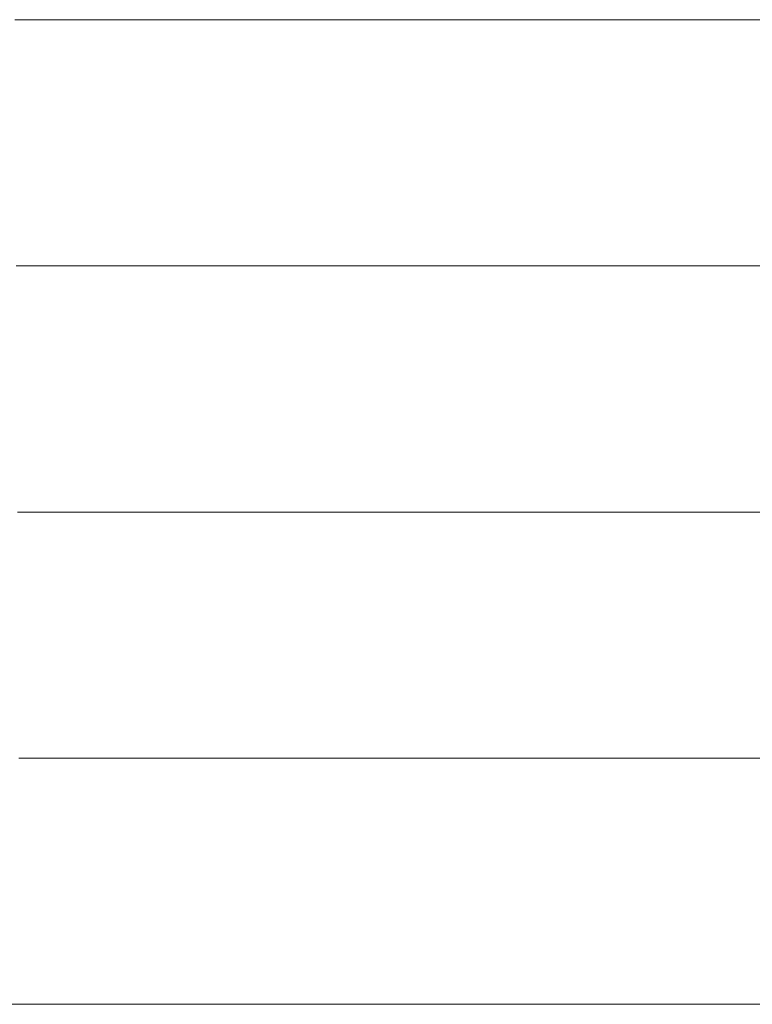
# Model space of a CAD drawing. Units: millimetres. Extents: x 59 to 11996, y 24 to 8424.
# Drawn here: x 8365 to 8386, y 567 to 595 of the extents above; entities that cross this region are included whole.
import ezdxf

# ---------------------------------------------------------------- set-up
doc = ezdxf.new("R2010")
doc.units = ezdxf.units.MM
doc.header["$MEASUREMENT"] = 0
doc.layers.add('(1) Shape lines', color=7, linetype='Continuous', lineweight=35)

# ---------------------------------------------------------------- blocks, each defined once
blk = doc.blocks.new('HATCH_197_d9987209-46f6-4b7b-9ceb-67c4e48524ac')
at = {"layer": '(1) Shape lines', "color": 0, "lineweight": 9}
blk.add_line((8365.228, 567), (8364.905, 567), dxfattribs=at)
blk = doc.blocks.new('HATCH_198_c8935f71-f310-4158-8c65-560032e3e764')
at = {"layer": '(1) Shape lines', "color": 0, "lineweight": 9}
for p, q in [((8365.872, 595), (8365.071, 595)), ((8365.872, 588), (8365.11, 588)), ((8365.872, 581), (8365.15, 581)), ((8365.872, 574), (8365.189, 574)), ((8365.872, 567), (8365.228, 567))]:
    blk.add_line(p, q, dxfattribs=at)
blk = doc.blocks.new('HATCH_203_fdff480c-b34f-4913-9a99-cdab0f89290d')
at = {"layer": '(1) Shape lines', "color": 0, "lineweight": 9}
for p, q in [((8366.079, 595), (8365.872, 595)), ((8366.128, 588), (8365.872, 588)), ((8366.176, 581), (8365.872, 581)), ((8366.224, 574), (8365.872, 574)), ((8366.273, 567), (8365.872, 567))]:
    blk.add_line(p, q, dxfattribs=at)
blk = doc.blocks.new('HATCH_204_c2788769-8f0a-4874-9f3a-011646322630')
at = {"layer": '(1) Shape lines', "color": 0, "lineweight": 9}
for p, q in [((8367.088, 595), (8366.079, 595)), ((8367.088, 588), (8366.128, 588)), ((8367.088, 581), (8366.176, 581)), ((8367.088, 574), (8366.224, 574)), ((8367.088, 567), (8366.273, 567))]:
    blk.add_line(p, q, dxfattribs=at)
blk = doc.blocks.new('HATCH_209_1dc68917-fd58-4f20-8bd8-b818687f08e5')
at = {"layer": '(1) Shape lines', "color": 0, "lineweight": 9}
for p, q in [((8367.157, 595), (8367.088, 595)), ((8367.173, 588), (8367.088, 588)), ((8367.189, 581), (8367.088, 581)), ((8367.204, 574), (8367.088, 574)), ((8367.22, 567), (8367.088, 567))]:
    blk.add_line(p, q, dxfattribs=at)
blk = doc.blocks.new('HATCH_210_07c40446-49a8-4bb6-bc4f-402b0c403c52')
at = {"layer": '(1) Shape lines', "color": 0, "lineweight": 9}
for p, q in [((8367.489, 595), (8367.157, 595)), ((8367.489, 588), (8367.173, 588)), ((8367.489, 581), (8367.189, 581)), ((8367.489, 574), (8367.204, 574)), ((8367.489, 567), (8367.22, 567))]:
    blk.add_line(p, q, dxfattribs=at)
blk = doc.blocks.new('HATCH_215_6c144961-e886-42bb-ba00-b727ef5ee8d4')
at = {"layer": '(1) Shape lines', "color": 0, "lineweight": 9}
for p, q in [((8367.636, 595), (8367.489, 595)), ((8367.67, 588), (8367.489, 588)), ((8367.703, 581), (8367.489, 581)), ((8367.737, 574), (8367.489, 574)), ((8367.77, 567), (8367.489, 567))]:
    blk.add_line(p, q, dxfattribs=at)
blk = doc.blocks.new('HATCH_216_3ae61190-7f2e-4fa1-a557-7018ed71edfd')
at = {"layer": '(1) Shape lines', "color": 0, "lineweight": 9}
for p, q in [((8368.374, 595), (8367.636, 595)), ((8368.374, 588), (8367.67, 588)), ((8368.374, 581), (8367.703, 581)), ((8368.374, 574), (8367.737, 574)), ((8368.374, 567), (8367.77, 567))]:
    blk.add_line(p, q, dxfattribs=at)
blk = doc.blocks.new('HATCH_219_c092b4da-0adf-4e5f-aa31-45dd275d40df')
at = {"layer": '(1) Shape lines', "color": 0, "lineweight": 9}
for p, q in [((8369.072, 595), (8368.374, 595)), ((8369.231, 588), (8368.374, 588)), ((8369.39, 581), (8368.374, 581)), ((8369.548, 574), (8368.374, 574)), ((8369.707, 567), (8368.374, 567))]:
    blk.add_line(p, q, dxfattribs=at)
blk = doc.blocks.new('HATCH_220_d34ba4a1-2b14-4040-bb1f-cd672e5c938a')
at = {"layer": '(1) Shape lines', "color": 0, "lineweight": 9}
for p, q in [((8374.28, 595), (8369.072, 595)), ((8374.28, 588), (8369.231, 588)), ((8374.28, 581), (8369.39, 581)), ((8374.28, 574), (8369.548, 574)), ((8374.28, 567), (8369.707, 567))]:
    blk.add_line(p, q, dxfattribs=at)
blk = doc.blocks.new('HATCH_225_bbe748ca-4f70-42aa-8c58-61f8afcd58bd')
at = {"layer": '(1) Shape lines', "color": 0, "lineweight": 9}
for p, q in [((8374.585, 595), (8374.28, 595)), ((8374.651, 588), (8374.28, 588)), ((8374.717, 581), (8374.28, 581)), ((8374.783, 574), (8374.28, 574)), ((8374.849, 567), (8374.28, 567))]:
    blk.add_line(p, q, dxfattribs=at)
blk = doc.blocks.new('HATCH_226_61c36311-f682-425f-9a73-6cceb269b028')
at = {"layer": '(1) Shape lines', "color": 0, "lineweight": 9}
for p, q in [((8376.742, 595), (8374.585, 595)), ((8376.742, 588), (8374.651, 588)), ((8376.742, 581), (8374.717, 581)), ((8376.742, 574), (8374.783, 574)), ((8376.742, 567), (8374.849, 567))]:
    blk.add_line(p, q, dxfattribs=at)
blk = doc.blocks.new('HATCH_231_fdbb7c86-638f-46e4-9754-096503daf229')
at = {"layer": '(1) Shape lines', "color": 0, "lineweight": 9}
for p, q in [((8376.956, 595), (8376.742, 595)), ((8377.001, 588), (8376.742, 588)), ((8377.047, 581), (8376.742, 581)), ((8377.092, 574), (8376.742, 574)), ((8377.137, 567), (8376.742, 567))]:
    blk.add_line(p, q, dxfattribs=at)
blk = doc.blocks.new('HATCH_232_a48430f0-9038-4223-8dbb-9af478ab6a18')
at = {"layer": '(1) Shape lines', "color": 0, "lineweight": 9}
for p, q in [((8378.438, 595), (8376.956, 595)), ((8378.438, 588), (8377.001, 588)), ((8378.438, 581), (8377.047, 581)), ((8378.438, 574), (8377.092, 574)), ((8378.438, 567), (8377.137, 567))]:
    blk.add_line(p, q, dxfattribs=at)
blk = doc.blocks.new('HATCH_237_4e510dac-549f-4cfa-a722-2ca9b3fab5b5')
at = {"layer": '(1) Shape lines', "color": 0, "lineweight": 9}
for p, q in [((8378.448, 595), (8378.438, 595)), ((8378.45, 588), (8378.438, 588)), ((8378.452, 581), (8378.438, 581)), ((8378.455, 574), (8378.438, 574)), ((8378.457, 567), (8378.438, 567))]:
    blk.add_line(p, q, dxfattribs=at)
blk = doc.blocks.new('HATCH_238_a9dc7939-e664-4293-bb90-39f751b10fc2')
at = {"layer": '(1) Shape lines', "color": 0, "lineweight": 9}
for p, q in [((8378.52, 595), (8378.448, 595)), ((8378.52, 588), (8378.45, 588)), ((8378.52, 581), (8378.452, 581)), ((8378.52, 574), (8378.455, 574)), ((8378.52, 567), (8378.457, 567))]:
    blk.add_line(p, q, dxfattribs=at)
blk = doc.blocks.new('HATCH_243_36997582-3c5b-4d62-a4e6-23061c779f7e')
at = {"layer": '(1) Shape lines', "color": 0, "lineweight": 9}
for p, q in [((8378.556, 595), (8378.52, 595)), ((8378.564, 588), (8378.52, 588)), ((8378.572, 581), (8378.52, 581)), ((8378.579, 574), (8378.52, 574)), ((8378.587, 567), (8378.52, 567))]:
    blk.add_line(p, q, dxfattribs=at)
blk = doc.blocks.new('HATCH_244_a84f46f5-9355-45d6-a24a-234ca848263e')
at = {"layer": '(1) Shape lines', "color": 0, "lineweight": 9}
for p, q in [((8378.808, 595), (8378.556, 595)), ((8378.808, 588), (8378.564, 588)), ((8378.808, 581), (8378.572, 581)), ((8378.808, 574), (8378.579, 574)), ((8378.808, 567), (8378.587, 567))]:
    blk.add_line(p, q, dxfattribs=at)
blk = doc.blocks.new('HATCH_249_dfb40186-461e-4acd-9311-3ba87868d23b')
at = {"layer": '(1) Shape lines', "color": 0, "lineweight": 9}
for p, q in [((8378.886, 595), (8378.808, 595)), ((8378.902, 588), (8378.808, 588)), ((8378.918, 581), (8378.808, 581)), ((8378.934, 574), (8378.808, 574)), ((8378.951, 567), (8378.808, 567))]:
    blk.add_line(p, q, dxfattribs=at)
blk = doc.blocks.new('HATCH_250_56dbfe09-2b8e-4808-ae5e-0065d3b9f7ba')
at = {"layer": '(1) Shape lines', "color": 0, "lineweight": 9}
for p, q in [((8379.417, 595), (8378.886, 595)), ((8379.417, 588), (8378.902, 588)), ((8379.417, 581), (8378.918, 581)), ((8379.417, 574), (8378.934, 574)), ((8379.417, 567), (8378.951, 567))]:
    blk.add_line(p, q, dxfattribs=at)
blk = doc.blocks.new('HATCH_255_293785b7-cd90-48f3-a7a5-2db3945538b7')
at = {"layer": '(1) Shape lines', "color": 0, "lineweight": 9}
for p, q in [((8379.427, 595), (8379.417, 595)), ((8379.43, 588), (8379.417, 588)), ((8379.432, 581), (8379.417, 581)), ((8379.434, 574), (8379.417, 574)), ((8379.436, 567), (8379.417, 567))]:
    blk.add_line(p, q, dxfattribs=at)
blk = doc.blocks.new('HATCH_256_579c9c8d-4d17-467c-beba-feb340297cae')
at = {"layer": '(1) Shape lines', "color": 0, "lineweight": 9}
for p, q in [((8379.499, 595), (8379.427, 595)), ((8379.499, 588), (8379.43, 588)), ((8379.499, 581), (8379.432, 581)), ((8379.499, 574), (8379.434, 574)), ((8379.499, 567), (8379.436, 567))]:
    blk.add_line(p, q, dxfattribs=at)
blk = doc.blocks.new('HATCH_261_29c28b92-682f-45a4-8594-c37aac45e12f')
at = {"layer": '(1) Shape lines', "color": 0, "lineweight": 9}
for p, q in [((8379.501, 595), (8379.499, 595)), ((8379.501, 588), (8379.499, 588)), ((8379.501, 581), (8379.499, 581)), ((8379.502, 574), (8379.499, 574)), ((8379.502, 567), (8379.499, 567))]:
    blk.add_line(p, q, dxfattribs=at)
blk = doc.blocks.new('HATCH_262_18966174-488a-47e1-8058-8fb5179c62f1')
at = {"layer": '(1) Shape lines', "color": 0, "lineweight": 9}
for p, q in [((8379.513, 595), (8379.501, 595)), ((8379.513, 588), (8379.501, 588)), ((8379.513, 581), (8379.501, 581)), ((8379.513, 574), (8379.502, 574)), ((8379.513, 567), (8379.502, 567))]:
    blk.add_line(p, q, dxfattribs=at)
blk = doc.blocks.new('HATCH_267_74287f5d-5d56-4c7f-9d0a-1c11887e684e')
at = {"layer": '(1) Shape lines', "color": 0, "lineweight": 9}
for p, q in [((8379.615, 595), (8379.513, 595)), ((8379.637, 588), (8379.513, 588)), ((8379.658, 581), (8379.513, 581)), ((8379.679, 574), (8379.513, 574)), ((8379.7, 567), (8379.513, 567))]:
    blk.add_line(p, q, dxfattribs=at)
blk = doc.blocks.new('HATCH_268_2663878c-4a0e-4b1f-b25d-6aa7d22f6e42')
at = {"layer": '(1) Shape lines', "color": 0, "lineweight": 9}
for p, q in [((8380.31, 595), (8379.615, 595)), ((8380.31, 588), (8379.637, 588)), ((8380.31, 581), (8379.658, 581)), ((8380.31, 574), (8379.679, 574)), ((8380.31, 567), (8379.7, 567))]:
    blk.add_line(p, q, dxfattribs=at)
blk = doc.blocks.new('HATCH_273_69150a50-d566-42f2-aeea-8ab28c97b0ad')
at = {"layer": '(1) Shape lines', "color": 0, "lineweight": 9}
for p, q in [((8380.323, 595), (8380.31, 595)), ((8380.326, 588), (8380.31, 588)), ((8380.329, 581), (8380.31, 581)), ((8380.332, 574), (8380.31, 574)), ((8380.335, 567), (8380.31, 567))]:
    blk.add_line(p, q, dxfattribs=at)
blk = doc.blocks.new('HATCH_274_30721e44-e632-4610-9f2a-e1177887abf2')
at = {"layer": '(1) Shape lines', "color": 0, "lineweight": 9}
for p, q in [((8380.415, 595), (8380.323, 595)), ((8380.415, 588), (8380.326, 588)), ((8380.415, 581), (8380.329, 581)), ((8380.415, 574), (8380.332, 574)), ((8380.415, 567), (8380.335, 567))]:
    blk.add_line(p, q, dxfattribs=at)
blk = doc.blocks.new('HATCH_279_8e201844-be52-4624-a169-551d466df553')
at = {"layer": '(1) Shape lines', "color": 0, "lineweight": 9}
for p, q in [((8380.488, 595), (8380.415, 595)), ((8380.503, 588), (8380.415, 588)), ((8380.518, 581), (8380.415, 581)), ((8380.534, 574), (8380.415, 574)), ((8380.549, 567), (8380.415, 567))]:
    blk.add_line(p, q, dxfattribs=at)
blk = doc.blocks.new('HATCH_280_2a5aff38-a0fc-447f-a707-3b047d0a9b40')
at = {"layer": '(1) Shape lines', "color": 0, "lineweight": 9}
for p, q in [((8380.983, 595), (8380.488, 595)), ((8380.983, 588), (8380.503, 588)), ((8380.983, 581), (8380.518, 581)), ((8380.983, 574), (8380.534, 574)), ((8380.983, 567), (8380.549, 567))]:
    blk.add_line(p, q, dxfattribs=at)
blk = doc.blocks.new('HATCH_285_d55af0b8-1ab2-4112-967a-499b9860bd7b')
at = {"layer": '(1) Shape lines', "color": 0, "lineweight": 9}
for p, q in [((8381.001, 595), (8380.983, 595)), ((8381.005, 588), (8380.983, 588)), ((8381.008, 581), (8380.983, 581)), ((8381.012, 574), (8380.983, 574)), ((8381.016, 567), (8380.983, 567))]:
    blk.add_line(p, q, dxfattribs=at)
blk = doc.blocks.new('HATCH_286_7420aca6-6d45-41fe-bf12-ac29c3235c4f')
at = {"layer": '(1) Shape lines', "color": 0, "lineweight": 9}
for p, q in [((8381.12, 595), (8381.001, 595)), ((8381.12, 588), (8381.005, 588)), ((8381.12, 581), (8381.008, 581)), ((8381.12, 574), (8381.012, 574)), ((8381.12, 567), (8381.016, 567))]:
    blk.add_line(p, q, dxfattribs=at)
blk = doc.blocks.new('HATCH_291_4e5d148f-9d6c-4549-abaa-032f9dae2f91')
at = {"layer": '(1) Shape lines', "color": 0, "lineweight": 9}
for p, q in [((8381.134, 595), (8381.12, 595)), ((8381.137, 588), (8381.12, 588)), ((8381.14, 581), (8381.12, 581)), ((8381.142, 574), (8381.12, 574)), ((8381.145, 567), (8381.12, 567))]:
    blk.add_line(p, q, dxfattribs=at)
blk = doc.blocks.new('HATCH_292_4c81bbec-db2c-49fe-9aa8-86997696bb93')
at = {"layer": '(1) Shape lines', "color": 0, "lineweight": 9}
for p, q in [((8381.228, 595), (8381.134, 595)), ((8381.228, 588), (8381.137, 588)), ((8381.228, 581), (8381.14, 581)), ((8381.228, 574), (8381.142, 574)), ((8381.228, 567), (8381.145, 567))]:
    blk.add_line(p, q, dxfattribs=at)
blk = doc.blocks.new('HATCH_297_203ea5a8-c397-4958-8e51-ac6572ae50a1')
at = {"layer": '(1) Shape lines', "color": 0, "lineweight": 9}
for p, q in [((8381.309, 595), (8381.228, 595)), ((8381.325, 588), (8381.228, 588)), ((8381.342, 581), (8381.228, 581)), ((8381.358, 574), (8381.228, 574)), ((8381.375, 567), (8381.228, 567))]:
    blk.add_line(p, q, dxfattribs=at)
blk = doc.blocks.new('HATCH_298_1e370fab-0408-4d28-b8b1-bc4a1e5f4992')
at = {"layer": '(1) Shape lines', "color": 0, "lineweight": 9}
for p, q in [((8381.85, 595), (8381.309, 595)), ((8381.85, 588), (8381.325, 588)), ((8381.85, 581), (8381.342, 581)), ((8381.85, 574), (8381.358, 574)), ((8381.85, 567), (8381.375, 567))]:
    blk.add_line(p, q, dxfattribs=at)
blk = doc.blocks.new('HATCH_303_0f03430a-f9f4-4d69-8852-d5e060a8d96e')
at = {"layer": '(1) Shape lines', "color": 0, "lineweight": 9}
for p, q in [((8381.864, 595), (8381.85, 595)), ((8381.866, 588), (8381.85, 588)), ((8381.869, 581), (8381.85, 581)), ((8381.872, 574), (8381.85, 574)), ((8381.875, 567), (8381.85, 567))]:
    blk.add_line(p, q, dxfattribs=at)
blk = doc.blocks.new('HATCH_304_c286d9eb-9da0-456a-9a1c-cba126699876')
at = {"layer": '(1) Shape lines', "color": 0, "lineweight": 9}
for p, q in [((8381.957, 595), (8381.864, 595)), ((8381.957, 588), (8381.866, 588)), ((8381.957, 581), (8381.869, 581)), ((8381.957, 574), (8381.872, 574)), ((8381.957, 567), (8381.875, 567))]:
    blk.add_line(p, q, dxfattribs=at)
blk = doc.blocks.new('HATCH_309_ee557ba6-f78a-4ae5-b533-8312f2219dc7')
at = {"layer": '(1) Shape lines', "color": 0, "lineweight": 9}
for p, q in [((8381.99, 595), (8381.957, 595)), ((8381.997, 588), (8381.957, 588)), ((8382.004, 581), (8381.957, 581)), ((8382.011, 574), (8381.957, 574)), ((8382.018, 567), (8381.957, 567))]:
    blk.add_line(p, q, dxfattribs=at)
blk = doc.blocks.new('HATCH_310_2ac01167-a755-43c7-b24e-d80f6cba7125')
at = {"layer": '(1) Shape lines', "color": 0, "lineweight": 9}
for p, q in [((8382.212, 595), (8381.99, 595)), ((8382.212, 588), (8381.997, 588)), ((8382.212, 581), (8382.004, 581)), ((8382.212, 574), (8382.011, 574)), ((8382.212, 567), (8382.018, 567))]:
    blk.add_line(p, q, dxfattribs=at)
blk = doc.blocks.new('HATCH_315_086a29e0-bdc7-4cc5-8bd1-1fc1be08cc99')
at = {"layer": '(1) Shape lines', "color": 0, "lineweight": 9}
for p, q in [((8382.25, 595), (8382.212, 595)), ((8382.258, 588), (8382.212, 588)), ((8382.265, 581), (8382.212, 581)), ((8382.273, 574), (8382.212, 574)), ((8382.281, 567), (8382.212, 567))]:
    blk.add_line(p, q, dxfattribs=at)
blk = doc.blocks.new('HATCH_316_8f1484bc-5f50-414c-9c70-a2d26e840fc4')
at = {"layer": '(1) Shape lines', "color": 0, "lineweight": 9}
for p, q in [((8382.502, 595), (8382.25, 595)), ((8382.502, 588), (8382.258, 588)), ((8382.502, 581), (8382.265, 581)), ((8382.502, 574), (8382.273, 574)), ((8382.502, 567), (8382.281, 567))]:
    blk.add_line(p, q, dxfattribs=at)
blk = doc.blocks.new('HATCH_321_a4e8f5ab-f372-4aa5-a9e2-c52fdd6ce96b')
at = {"layer": '(1) Shape lines', "color": 0, "lineweight": 9}
for p, q in [((8382.516, 595), (8382.502, 595)), ((8382.519, 588), (8382.502, 588)), ((8382.521, 581), (8382.502, 581)), ((8382.524, 574), (8382.502, 574)), ((8382.527, 567), (8382.502, 567))]:
    blk.add_line(p, q, dxfattribs=at)
blk = doc.blocks.new('HATCH_322_c30af8bd-60cd-4e4e-8e48-75c7ee4c45fe')
at = {"layer": '(1) Shape lines', "color": 0, "lineweight": 9}
for p, q in [((8382.606, 595), (8382.516, 595)), ((8382.606, 588), (8382.519, 588)), ((8382.606, 581), (8382.521, 581)), ((8382.606, 574), (8382.524, 574)), ((8382.606, 567), (8382.527, 567))]:
    blk.add_line(p, q, dxfattribs=at)
blk = doc.blocks.new('HATCH_327_520df657-28e1-4c03-ab06-132015ac9816')
at = {"layer": '(1) Shape lines', "color": 0, "lineweight": 9}
for p, q in [((8382.668, 595), (8382.606, 595)), ((8382.681, 588), (8382.606, 588)), ((8382.693, 581), (8382.606, 581)), ((8382.706, 574), (8382.606, 574)), ((8382.719, 567), (8382.606, 567))]:
    blk.add_line(p, q, dxfattribs=at)
blk = doc.blocks.new('HATCH_328_4cf23ab3-e8a1-4919-85e5-0f5143bf97b2')
at = {"layer": '(1) Shape lines', "color": 0, "lineweight": 9}
for p, q in [((8383.082, 595), (8382.668, 595)), ((8383.082, 588), (8382.681, 588)), ((8383.082, 581), (8382.693, 581)), ((8383.082, 574), (8382.706, 574)), ((8383.082, 567), (8382.719, 567))]:
    blk.add_line(p, q, dxfattribs=at)
blk = doc.blocks.new('HATCH_333_30dfc412-80d3-4af5-bab2-157a3bcd4f48')
at = {"layer": '(1) Shape lines', "color": 0, "lineweight": 9}
for p, q in [((8383.094, 595), (8383.082, 595)), ((8383.097, 588), (8383.082, 588)), ((8383.099, 581), (8383.082, 581)), ((8383.102, 574), (8383.082, 574)), ((8383.105, 567), (8383.082, 567))]:
    blk.add_line(p, q, dxfattribs=at)
blk = doc.blocks.new('HATCH_334_1d2dbf30-7e47-41e6-b60d-f457931b3514')
at = {"layer": '(1) Shape lines', "color": 0, "lineweight": 9}
for p, q in [((8383.178, 595), (8383.094, 595)), ((8383.178, 588), (8383.097, 588)), ((8383.178, 581), (8383.099, 581)), ((8383.178, 574), (8383.102, 574)), ((8383.178, 567), (8383.105, 567))]:
    blk.add_line(p, q, dxfattribs=at)
blk = doc.blocks.new('HATCH_339_4a87d4af-d4cd-4a4c-bf30-a8e95ed2d558')
at = {"layer": '(1) Shape lines', "color": 0, "lineweight": 9}
for p, q in [((8383.181, 595), (8383.178, 595)), ((8383.182, 588), (8383.178, 588)), ((8383.183, 581), (8383.178, 581)), ((8383.183, 574), (8383.178, 574)), ((8383.184, 567), (8383.178, 567))]:
    blk.add_line(p, q, dxfattribs=at)
blk = doc.blocks.new('HATCH_340_a0affd3b-f74d-42ba-b82c-03ca37378bd1')
at = {"layer": '(1) Shape lines', "color": 0, "lineweight": 9}
for p, q in [((8383.203, 595), (8383.181, 595)), ((8383.203, 588), (8383.182, 588)), ((8383.203, 581), (8383.183, 581)), ((8383.203, 574), (8383.183, 574)), ((8383.203, 567), (8383.184, 567))]:
    blk.add_line(p, q, dxfattribs=at)
blk = doc.blocks.new('HATCH_345_cd17f309-a174-46fe-b6e8-37fa01df6cf4')
at = {"layer": '(1) Shape lines', "color": 0, "lineweight": 9}
for p, q in [((8383.252, 595), (8383.203, 595)), ((8383.262, 588), (8383.203, 588)), ((8383.272, 581), (8383.203, 581)), ((8383.282, 574), (8383.203, 574)), ((8383.292, 567), (8383.203, 567))]:
    blk.add_line(p, q, dxfattribs=at)
blk = doc.blocks.new('HATCH_346_22c6a682-b681-4209-8be7-363f8cb36730')
at = {"layer": '(1) Shape lines', "color": 0, "lineweight": 9}
for p, q in [((8383.579, 595), (8383.252, 595)), ((8383.579, 588), (8383.262, 588)), ((8383.579, 581), (8383.272, 581)), ((8383.579, 574), (8383.282, 574)), ((8383.579, 567), (8383.292, 567))]:
    blk.add_line(p, q, dxfattribs=at)
blk = doc.blocks.new('HATCH_351_77cd2115-b524-4052-a8c8-7ca889d2830a')
at = {"layer": '(1) Shape lines', "color": 0, "lineweight": 9}
for p, q in [((8383.581, 595), (8383.579, 595)), ((8383.581, 588), (8383.579, 588)), ((8383.581, 581), (8383.579, 581)), ((8383.582, 574), (8383.579, 574)), ((8383.582, 567), (8383.579, 567))]:
    blk.add_line(p, q, dxfattribs=at)
blk = doc.blocks.new('HATCH_352_b64a627a-8031-4c7c-8e5d-9e667ed4e46a')
at = {"layer": '(1) Shape lines', "color": 0, "lineweight": 9}
for p, q in [((8383.591, 595), (8383.581, 595)), ((8383.591, 588), (8383.581, 588)), ((8383.591, 581), (8383.581, 581)), ((8383.591, 574), (8383.582, 574)), ((8383.591, 567), (8383.582, 567))]:
    blk.add_line(p, q, dxfattribs=at)
blk = doc.blocks.new('HATCH_357_447d6cc5-ad2d-421f-b35e-5704c75f959e')
at = {"layer": '(1) Shape lines', "color": 0, "lineweight": 9}
for p, q in [((8383.602, 595), (8383.591, 595)), ((8383.604, 588), (8383.591, 588)), ((8383.607, 581), (8383.591, 581)), ((8383.609, 574), (8383.591, 574)), ((8383.611, 567), (8383.591, 567))]:
    blk.add_line(p, q, dxfattribs=at)
blk = doc.blocks.new('HATCH_358_ad08e314-1915-44c7-a8f6-86d2a469ff85')
at = {"layer": '(1) Shape lines', "color": 0, "lineweight": 9}
for p, q in [((8383.677, 595), (8383.602, 595)), ((8383.677, 588), (8383.604, 588)), ((8383.677, 581), (8383.607, 581)), ((8383.677, 574), (8383.609, 574)), ((8383.677, 567), (8383.611, 567))]:
    blk.add_line(p, q, dxfattribs=at)
blk = doc.blocks.new('HATCH_363_8f9531ff-62c1-4501-aba9-1749dc43cc3b')
at = {"layer": '(1) Shape lines', "color": 0, "lineweight": 9}
for p, q in [((8383.716, 595), (8383.677, 595)), ((8383.724, 588), (8383.677, 588)), ((8383.732, 581), (8383.677, 581)), ((8383.74, 574), (8383.677, 574)), ((8383.748, 567), (8383.677, 567))]:
    blk.add_line(p, q, dxfattribs=at)
blk = doc.blocks.new('HATCH_364_94d065b6-f8c7-45e7-8560-7084c04e35ce')
at = {"layer": '(1) Shape lines', "color": 0, "lineweight": 9}
for p, q in [((8383.973, 595), (8383.716, 595)), ((8383.973, 588), (8383.724, 588)), ((8383.973, 581), (8383.732, 581)), ((8383.973, 574), (8383.74, 574)), ((8383.973, 567), (8383.748, 567))]:
    blk.add_line(p, q, dxfattribs=at)
blk = doc.blocks.new('HATCH_369_bc53d86c-aeef-41d0-8721-09dab62c58b8')
at = {"layer": '(1) Shape lines', "color": 0, "lineweight": 9}
for p, q in [((8383.981, 595), (8383.973, 595)), ((8383.982, 588), (8383.973, 588)), ((8383.984, 581), (8383.973, 581)), ((8383.985, 574), (8383.973, 574)), ((8383.987, 567), (8383.973, 567))]:
    blk.add_line(p, q, dxfattribs=at)
blk = doc.blocks.new('HATCH_370_ecd9a023-9b64-4f6e-8bb7-4d5d28079a8d')
at = {"layer": '(1) Shape lines', "color": 0, "lineweight": 9}
for p, q in [((8384.032, 595), (8383.981, 595)), ((8384.032, 588), (8383.982, 588)), ((8384.032, 581), (8383.984, 581)), ((8384.032, 574), (8383.985, 574)), ((8384.032, 567), (8383.987, 567))]:
    blk.add_line(p, q, dxfattribs=at)
blk = doc.blocks.new('HATCH_375_1c5e03d0-a886-4e4d-b047-6db415fe551a')
at = {"layer": '(1) Shape lines', "color": 0, "lineweight": 9}
for p, q in [((8384.042, 595), (8384.032, 595)), ((8384.044, 588), (8384.032, 588)), ((8384.046, 581), (8384.032, 581)), ((8384.048, 574), (8384.032, 574)), ((8384.05, 567), (8384.032, 567))]:
    blk.add_line(p, q, dxfattribs=at)
blk = doc.blocks.new('HATCH_376_32c6b847-9230-4c33-bc54-2049e2ef3340')
at = {"layer": '(1) Shape lines', "color": 0, "lineweight": 9}
for p, q in [((8384.108, 595), (8384.042, 595)), ((8384.108, 588), (8384.044, 588)), ((8384.108, 581), (8384.046, 581)), ((8384.108, 574), (8384.048, 574)), ((8384.108, 567), (8384.05, 567))]:
    blk.add_line(p, q, dxfattribs=at)
blk = doc.blocks.new('HATCH_381_687f39a0-f313-42ff-b086-a7bb5042b11b')
at = {"layer": '(1) Shape lines', "color": 0, "lineweight": 9}
for p, q in [((8384.147, 595), (8384.108, 595)), ((8384.156, 588), (8384.108, 588)), ((8384.164, 581), (8384.108, 581)), ((8384.172, 574), (8384.108, 574)), ((8384.18, 567), (8384.108, 567))]:
    blk.add_line(p, q, dxfattribs=at)
blk = doc.blocks.new('HATCH_382_f93c78bb-090b-4751-9c32-5b119bc36de2')
at = {"layer": '(1) Shape lines', "color": 0, "lineweight": 9}
for p, q in [((8384.41, 595), (8384.147, 595)), ((8384.41, 588), (8384.156, 588)), ((8384.41, 581), (8384.164, 581)), ((8384.41, 574), (8384.172, 574)), ((8384.41, 567), (8384.18, 567))]:
    blk.add_line(p, q, dxfattribs=at)
blk = doc.blocks.new('HATCH_387_b5ee7d42-1664-4ac2-942d-2ec232a45611')
at = {"layer": '(1) Shape lines', "color": 0, "lineweight": 9}
for p, q in [((8384.418, 595), (8384.41, 595)), ((8384.42, 588), (8384.41, 588)), ((8384.422, 581), (8384.41, 581)), ((8384.424, 574), (8384.41, 574)), ((8384.425, 567), (8384.41, 567))]:
    blk.add_line(p, q, dxfattribs=at)
blk = doc.blocks.new('HATCH_388_45f43821-6986-4335-8467-d2bdd8106ebf')
at = {"layer": '(1) Shape lines', "color": 0, "lineweight": 9}
for p, q in [((8384.473, 595), (8384.418, 595)), ((8384.473, 588), (8384.42, 588)), ((8384.473, 581), (8384.422, 581)), ((8384.473, 574), (8384.424, 574)), ((8384.473, 567), (8384.425, 567))]:
    blk.add_line(p, q, dxfattribs=at)
blk = doc.blocks.new('HATCH_393_e7a1a678-4315-438f-936c-b242bcb5ddd7')
at = {"layer": '(1) Shape lines', "color": 0, "lineweight": 9}
for p, q in [((8384.482, 595), (8384.473, 595)), ((8384.484, 588), (8384.473, 588)), ((8384.486, 581), (8384.473, 581)), ((8384.487, 574), (8384.473, 574)), ((8384.489, 567), (8384.473, 567))]:
    blk.add_line(p, q, dxfattribs=at)
blk = doc.blocks.new('HATCH_394_cc944217-f18c-4263-af26-724e4acbd03e')
at = {"layer": '(1) Shape lines', "color": 0, "lineweight": 9}
for p, q in [((8384.541, 595), (8384.482, 595)), ((8384.541, 588), (8384.484, 588)), ((8384.541, 581), (8384.486, 581)), ((8384.541, 574), (8384.487, 574)), ((8384.541, 567), (8384.489, 567))]:
    blk.add_line(p, q, dxfattribs=at)
blk = doc.blocks.new('HATCH_399_96216493-d943-4434-99a3-0497f76c5cfb')
at = {"layer": '(1) Shape lines', "color": 0, "lineweight": 9}
for p, q in [((8384.565, 595), (8384.541, 595)), ((8384.57, 588), (8384.541, 588)), ((8384.575, 581), (8384.541, 581)), ((8384.58, 574), (8384.541, 574)), ((8384.585, 567), (8384.541, 567))]:
    blk.add_line(p, q, dxfattribs=at)
blk = doc.blocks.new('HATCH_400_a1927f23-c5b1-42f1-a019-79732a9a733d')
at = {"layer": '(1) Shape lines', "color": 0, "lineweight": 9}
for p, q in [((8384.727, 595), (8384.565, 595)), ((8384.727, 588), (8384.57, 588)), ((8384.727, 581), (8384.575, 581)), ((8384.727, 574), (8384.58, 574)), ((8384.727, 567), (8384.585, 567))]:
    blk.add_line(p, q, dxfattribs=at)
blk = doc.blocks.new('HATCH_405_7e33b8b5-b0d4-4032-95fb-4108fad556fb')
at = {"layer": '(1) Shape lines', "color": 0, "lineweight": 9}
for p, q in [((8384.734, 595), (8384.727, 595)), ((8384.735, 588), (8384.727, 588)), ((8384.736, 581), (8384.727, 581)), ((8384.738, 574), (8384.727, 574)), ((8384.739, 567), (8384.727, 567))]:
    blk.add_line(p, q, dxfattribs=at)
blk = doc.blocks.new('HATCH_406_171292d9-71e0-4ad1-aa31-fee20e2d82eb')
at = {"layer": '(1) Shape lines', "color": 0, "lineweight": 9}
for p, q in [((8384.777, 595), (8384.734, 595)), ((8384.777, 588), (8384.735, 588)), ((8384.777, 581), (8384.736, 581)), ((8384.777, 574), (8384.738, 574)), ((8384.777, 567), (8384.739, 567))]:
    blk.add_line(p, q, dxfattribs=at)
blk = doc.blocks.new('HATCH_411_4f95c394-5243-4fc4-9309-90d7abc6ba59')
at = {"layer": '(1) Shape lines', "color": 0, "lineweight": 9}
for p, q in [((8384.797, 595), (8384.777, 595)), ((8384.801, 588), (8384.777, 588)), ((8384.804, 581), (8384.777, 581)), ((8384.808, 574), (8384.777, 574)), ((8384.812, 567), (8384.777, 567))]:
    blk.add_line(p, q, dxfattribs=at)
blk = doc.blocks.new('HATCH_412_ff5e65f0-dc2e-43cd-9a67-f81748d16dda')
at = {"layer": '(1) Shape lines', "color": 0, "lineweight": 9}
for p, q in [((8384.924, 595), (8384.797, 595)), ((8384.924, 588), (8384.801, 588)), ((8384.924, 581), (8384.804, 581)), ((8384.924, 574), (8384.808, 574)), ((8384.924, 567), (8384.812, 567))]:
    blk.add_line(p, q, dxfattribs=at)
blk = doc.blocks.new('HATCH_417_7c74a340-7034-4b70-9c16-8dcfeec2e538')
at = {"layer": '(1) Shape lines', "color": 0, "lineweight": 9}
for p, q in [((8384.932, 595), (8384.924, 595)), ((8384.934, 588), (8384.924, 588)), ((8384.936, 581), (8384.924, 581)), ((8384.937, 574), (8384.924, 574)), ((8384.939, 567), (8384.924, 567))]:
    blk.add_line(p, q, dxfattribs=at)
blk = doc.blocks.new('HATCH_418_bffa5641-d2ab-4773-9fdc-ce2b7b1bca2d')
at = {"layer": '(1) Shape lines', "color": 0, "lineweight": 9}
for p, q in [((8384.987, 595), (8384.932, 595)), ((8384.987, 588), (8384.934, 588)), ((8384.987, 581), (8384.936, 581)), ((8384.987, 574), (8384.937, 574)), ((8384.987, 567), (8384.939, 567))]:
    blk.add_line(p, q, dxfattribs=at)
blk = doc.blocks.new('HATCH_423_c5c4f59e-83c6-4de5-8efe-717e46aa0790')
at = {"layer": '(1) Shape lines', "color": 0, "lineweight": 9}
for p, q in [((8385.014, 595), (8384.987, 595)), ((8385.019, 588), (8384.987, 588)), ((8385.025, 581), (8384.987, 581)), ((8385.03, 574), (8384.987, 574)), ((8385.036, 567), (8384.987, 567))]:
    blk.add_line(p, q, dxfattribs=at)
blk = doc.blocks.new('HATCH_424_ee45b0e8-3c52-491a-b189-a67e103d13c0')
at = {"layer": '(1) Shape lines', "color": 0, "lineweight": 9}
for p, q in [((8385.192, 595), (8385.014, 595)), ((8385.192, 588), (8385.019, 588)), ((8385.192, 581), (8385.025, 581)), ((8385.192, 574), (8385.03, 574)), ((8385.192, 567), (8385.036, 567))]:
    blk.add_line(p, q, dxfattribs=at)
blk = doc.blocks.new('HATCH_429_5a870311-50df-46f9-b79f-5929ec35a739')
at = {"layer": '(1) Shape lines', "color": 0, "lineweight": 9}
for p, q in [((8385.194, 595), (8385.192, 595)), ((8385.194, 588), (8385.192, 588)), ((8385.195, 581), (8385.192, 581)), ((8385.195, 574), (8385.192, 574)), ((8385.196, 567), (8385.192, 567))]:
    blk.add_line(p, q, dxfattribs=at)
blk = doc.blocks.new('HATCH_430_307ef306-e589-4618-ae7a-017f39ee6cc6')
at = {"layer": '(1) Shape lines', "color": 0, "lineweight": 9}
for p, q in [((8385.209, 595), (8385.194, 595)), ((8385.209, 588), (8385.194, 588)), ((8385.209, 581), (8385.195, 581)), ((8385.209, 574), (8385.195, 574)), ((8385.209, 567), (8385.196, 567))]:
    blk.add_line(p, q, dxfattribs=at)
blk = doc.blocks.new('HATCH_435_22390627-ecf2-4a05-b2ad-4315238b518b')
at = {"layer": '(1) Shape lines', "color": 0, "lineweight": 9}
for p, q in [((8385.21, 595), (8385.209, 595)), ((8385.211, 588), (8385.209, 588)), ((8385.211, 581), (8385.209, 581)), ((8385.211, 574), (8385.209, 574)), ((8385.211, 567), (8385.209, 567))]:
    blk.add_line(p, q, dxfattribs=at)
blk = doc.blocks.new('HATCH_436_25c67bb1-66d6-47ce-84ef-3c9f51ada968')
at = {"layer": '(1) Shape lines', "color": 0, "lineweight": 9}
for p, q in [((8385.217, 595), (8385.21, 595)), ((8385.217, 588), (8385.211, 588)), ((8385.217, 581), (8385.211, 581)), ((8385.217, 574), (8385.211, 574)), ((8385.217, 567), (8385.211, 567))]:
    blk.add_line(p, q, dxfattribs=at)
blk = doc.blocks.new('HATCH_441_f3f83ac8-3643-4599-b6f7-8ae8e9048f2a')
at = {"layer": '(1) Shape lines', "color": 0, "lineweight": 9}
for p, q in [((8385.248, 595), (8385.217, 595)), ((8385.255, 588), (8385.217, 588)), ((8385.261, 581), (8385.217, 581)), ((8385.267, 574), (8385.217, 574)), ((8385.273, 567), (8385.217, 567))]:
    blk.add_line(p, q, dxfattribs=at)
blk = doc.blocks.new('HATCH_442_d7e3bb72-f0d3-4066-b545-0b3e92c80e78')
at = {"layer": '(1) Shape lines', "color": 0, "lineweight": 9}
for p, q in [((8385.452, 595), (8385.248, 595)), ((8385.452, 588), (8385.255, 588)), ((8385.452, 581), (8385.261, 581)), ((8385.452, 574), (8385.267, 574)), ((8385.452, 567), (8385.273, 567))]:
    blk.add_line(p, q, dxfattribs=at)
blk = doc.blocks.new('HATCH_447_74c5a0d6-3862-43e6-94d8-2bfa0da59c60')
at = {"layer": '(1) Shape lines', "color": 0, "lineweight": 9}
for p, q in [((8385.452, 595), (8385.452, 595)), ((8385.453, 588), (8385.452, 588)), ((8385.453, 581), (8385.452, 581)), ((8385.453, 574), (8385.452, 574)), ((8385.453, 567), (8385.452, 567))]:
    blk.add_line(p, q, dxfattribs=at)
blk = doc.blocks.new('HATCH_448_42426621-f27f-4c1d-8b67-0a486dd8b129')
at = {"layer": '(1) Shape lines', "color": 0, "lineweight": 9}
for p, q in [((8385.459, 595), (8385.452, 595)), ((8385.459, 588), (8385.453, 588)), ((8385.459, 581), (8385.453, 581)), ((8385.459, 574), (8385.453, 574)), ((8385.459, 567), (8385.453, 567))]:
    blk.add_line(p, q, dxfattribs=at)
blk = doc.blocks.new('HATCH_453_a2da79a9-a19e-4eea-8719-3d6582b0ec50')
at = {"layer": '(1) Shape lines', "color": 0, "lineweight": 9}
for p, q in [((8385.469, 595), (8385.459, 595)), ((8385.471, 588), (8385.459, 588)), ((8385.472, 581), (8385.459, 581)), ((8385.474, 574), (8385.459, 574)), ((8385.476, 567), (8385.459, 567))]:
    blk.add_line(p, q, dxfattribs=at)
blk = doc.blocks.new('HATCH_454_918908f0-c2a3-45ca-af4c-393ac9c68961')
at = {"layer": '(1) Shape lines', "color": 0, "lineweight": 9}
for p, q in [((8385.532, 595), (8385.469, 595)), ((8385.532, 588), (8385.471, 588)), ((8385.532, 581), (8385.472, 581)), ((8385.532, 574), (8385.474, 574)), ((8385.532, 567), (8385.476, 567))]:
    blk.add_line(p, q, dxfattribs=at)
blk = doc.blocks.new('HATCH_457_ca7ca942-5ce7-481c-8316-9369ad06e630')
at = {"layer": '(1) Shape lines', "color": 0, "lineweight": 9}
for p, q in [((8385.534, 595), (8385.532, 595)), ((8385.534, 588), (8385.532, 588)), ((8385.535, 581), (8385.532, 581)), ((8385.535, 574), (8385.532, 574)), ((8385.535, 567), (8385.532, 567))]:
    blk.add_line(p, q, dxfattribs=at)
blk = doc.blocks.new('HATCH_458_6ef08b52-a896-416c-b6d2-8a8873c10143')
at = {"layer": '(1) Shape lines', "color": 0, "lineweight": 9}
for p, q in [((8385.545, 595), (8385.534, 595)), ((8385.545, 588), (8385.534, 588)), ((8385.545, 581), (8385.535, 581)), ((8385.545, 574), (8385.535, 574)), ((8385.545, 567), (8385.535, 567))]:
    blk.add_line(p, q, dxfattribs=at)
blk = doc.blocks.new('HATCH_461_2357b332-21b5-4aad-9977-5e2c10f3b413')
at = {"layer": '(1) Shape lines', "color": 0, "lineweight": 9}
for p, q in [((8385.605, 595), (8385.545, 595)), ((8385.617, 588), (8385.545, 588)), ((8385.629, 581), (8385.545, 581)), ((8385.641, 574), (8385.545, 574)), ((8385.653, 567), (8385.545, 567))]:
    blk.add_line(p, q, dxfattribs=at)
blk = doc.blocks.new('HATCH_462_c081ba61-3a20-44a0-a4a2-bacb4da02c15')
at = {"layer": '(1) Shape lines', "color": 0, "lineweight": 9}
for p, q in [((8385.999, 595), (8385.605, 595)), ((8385.999, 588), (8385.617, 588)), ((8385.999, 581), (8385.629, 581)), ((8385.999, 574), (8385.641, 574)), ((8385.999, 567), (8385.653, 567))]:
    blk.add_line(p, q, dxfattribs=at)
blk = doc.blocks.new('HATCH_465_c6569865-40fe-4656-8f9b-f69b8fd994ed')
at = {"layer": '(1) Shape lines', "color": 0, "lineweight": 9}
for p, q in [((8386.003, 595), (8385.999, 595)), ((8386.004, 588), (8385.999, 588)), ((8386.005, 581), (8385.999, 581)), ((8386.006, 574), (8385.999, 574)), ((8386.007, 567), (8385.999, 567))]:
    blk.add_line(p, q, dxfattribs=at)
blk = doc.blocks.new('HATCH_466_9f16a587-e61b-4d62-a23b-c0d7a54f864b')
at = {"layer": '(1) Shape lines', "color": 0, "lineweight": 9}
for p, q in [((8386.032, 595), (8386.003, 595)), ((8386.032, 588), (8386.004, 588)), ((8386.032, 581), (8386.005, 581)), ((8386.032, 574), (8386.006, 574)), ((8386.032, 567), (8386.007, 567))]:
    blk.add_line(p, q, dxfattribs=at)
blk = doc.blocks.new('HATCH_471_4468bad2-7855-400b-9d21-ba5758b1873e')
at = {"layer": '(1) Shape lines', "color": 0, "lineweight": 9}
for p, q in [((8386.288, 595), (8386.032, 595)), ((8386.34, 588), (8386.032, 588)), ((8386.392, 581), (8386.032, 581)), ((8386.443, 574), (8386.032, 574)), ((8386.495, 567), (8386.032, 567))]:
    blk.add_line(p, q, dxfattribs=at)
blk = doc.blocks.new('GROUP_0_f4a08a5d-b0dd-442d-9f5f-daf43c7f8144')
at = {"layer": '(1) Shape lines', "color": 154, "linetype": 'ByBlock'}
for name in ['HATCH_197_d9987209-46f6-4b7b-9ceb-67c4e48524ac', 'HATCH_198_c8935f71-f310-4158-8c65-560032e3e764', 'HATCH_203_fdff480c-b34f-4913-9a99-cdab0f89290d', 'HATCH_204_c2788769-8f0a-4874-9f3a-011646322630', 'HATCH_209_1dc68917-fd58-4f20-8bd8-b818687f08e5', 'HATCH_210_07c40446-49a8-4bb6-bc4f-402b0c403c52', 'HATCH_215_6c144961-e886-42bb-ba00-b727ef5ee8d4', 'HATCH_216_3ae61190-7f2e-4fa1-a557-7018ed71edfd', 'HATCH_219_c092b4da-0adf-4e5f-aa31-45dd275d40df', 'HATCH_220_d34ba4a1-2b14-4040-bb1f-cd672e5c938a', 'HATCH_225_bbe748ca-4f70-42aa-8c58-61f8afcd58bd', 'HATCH_226_61c36311-f682-425f-9a73-6cceb269b028', 'HATCH_231_fdbb7c86-638f-46e4-9754-096503daf229', 'HATCH_232_a48430f0-9038-4223-8dbb-9af478ab6a18', 'HATCH_237_4e510dac-549f-4cfa-a722-2ca9b3fab5b5', 'HATCH_238_a9dc7939-e664-4293-bb90-39f751b10fc2', 'HATCH_243_36997582-3c5b-4d62-a4e6-23061c779f7e', 'HATCH_244_a84f46f5-9355-45d6-a24a-234ca848263e', 'HATCH_249_dfb40186-461e-4acd-9311-3ba87868d23b', 'HATCH_250_56dbfe09-2b8e-4808-ae5e-0065d3b9f7ba', 'HATCH_255_293785b7-cd90-48f3-a7a5-2db3945538b7', 'HATCH_256_579c9c8d-4d17-467c-beba-feb340297cae', 'HATCH_261_29c28b92-682f-45a4-8594-c37aac45e12f', 'HATCH_262_18966174-488a-47e1-8058-8fb5179c62f1', 'HATCH_267_74287f5d-5d56-4c7f-9d0a-1c11887e684e', 'HATCH_268_2663878c-4a0e-4b1f-b25d-6aa7d22f6e42', 'HATCH_273_69150a50-d566-42f2-aeea-8ab28c97b0ad', 'HATCH_274_30721e44-e632-4610-9f2a-e1177887abf2', 'HATCH_279_8e201844-be52-4624-a169-551d466df553', 'HATCH_280_2a5aff38-a0fc-447f-a707-3b047d0a9b40', 'HATCH_285_d55af0b8-1ab2-4112-967a-499b9860bd7b', 'HATCH_286_7420aca6-6d45-41fe-bf12-ac29c3235c4f', 'HATCH_291_4e5d148f-9d6c-4549-abaa-032f9dae2f91', 'HATCH_292_4c81bbec-db2c-49fe-9aa8-86997696bb93', 'HATCH_297_203ea5a8-c397-4958-8e51-ac6572ae50a1', 'HATCH_298_1e370fab-0408-4d28-b8b1-bc4a1e5f4992', 'HATCH_303_0f03430a-f9f4-4d69-8852-d5e060a8d96e', 'HATCH_304_c286d9eb-9da0-456a-9a1c-cba126699876', 'HATCH_309_ee557ba6-f78a-4ae5-b533-8312f2219dc7', 'HATCH_310_2ac01167-a755-43c7-b24e-d80f6cba7125', 'HATCH_315_086a29e0-bdc7-4cc5-8bd1-1fc1be08cc99', 'HATCH_316_8f1484bc-5f50-414c-9c70-a2d26e840fc4', 'HATCH_321_a4e8f5ab-f372-4aa5-a9e2-c52fdd6ce96b', 'HATCH_322_c30af8bd-60cd-4e4e-8e48-75c7ee4c45fe', 'HATCH_327_520df657-28e1-4c03-ab06-132015ac9816', 'HATCH_328_4cf23ab3-e8a1-4919-85e5-0f5143bf97b2', 'HATCH_333_30dfc412-80d3-4af5-bab2-157a3bcd4f48', 'HATCH_334_1d2dbf30-7e47-41e6-b60d-f457931b3514', 'HATCH_339_4a87d4af-d4cd-4a4c-bf30-a8e95ed2d558', 'HATCH_340_a0affd3b-f74d-42ba-b82c-03ca37378bd1', 'HATCH_345_cd17f309-a174-46fe-b6e8-37fa01df6cf4', 'HATCH_346_22c6a682-b681-4209-8be7-363f8cb36730', 'HATCH_351_77cd2115-b524-4052-a8c8-7ca889d2830a', 'HATCH_352_b64a627a-8031-4c7c-8e5d-9e667ed4e46a', 'HATCH_357_447d6cc5-ad2d-421f-b35e-5704c75f959e', 'HATCH_358_ad08e314-1915-44c7-a8f6-86d2a469ff85', 'HATCH_363_8f9531ff-62c1-4501-aba9-1749dc43cc3b', 'HATCH_364_94d065b6-f8c7-45e7-8560-7084c04e35ce', 'HATCH_369_bc53d86c-aeef-41d0-8721-09dab62c58b8', 'HATCH_370_ecd9a023-9b64-4f6e-8bb7-4d5d28079a8d', 'HATCH_375_1c5e03d0-a886-4e4d-b047-6db415fe551a', 'HATCH_376_32c6b847-9230-4c33-bc54-2049e2ef3340', 'HATCH_381_687f39a0-f313-42ff-b086-a7bb5042b11b', 'HATCH_382_f93c78bb-090b-4751-9c32-5b119bc36de2', 'HATCH_387_b5ee7d42-1664-4ac2-942d-2ec232a45611', 'HATCH_388_45f43821-6986-4335-8467-d2bdd8106ebf', 'HATCH_393_e7a1a678-4315-438f-936c-b242bcb5ddd7', 'HATCH_394_cc944217-f18c-4263-af26-724e4acbd03e', 'HATCH_399_96216493-d943-4434-99a3-0497f76c5cfb', 'HATCH_400_a1927f23-c5b1-42f1-a019-79732a9a733d', 'HATCH_405_7e33b8b5-b0d4-4032-95fb-4108fad556fb', 'HATCH_406_171292d9-71e0-4ad1-aa31-fee20e2d82eb', 'HATCH_411_4f95c394-5243-4fc4-9309-90d7abc6ba59', 'HATCH_412_ff5e65f0-dc2e-43cd-9a67-f81748d16dda', 'HATCH_417_7c74a340-7034-4b70-9c16-8dcfeec2e538', 'HATCH_418_bffa5641-d2ab-4773-9fdc-ce2b7b1bca2d', 'HATCH_423_c5c4f59e-83c6-4de5-8efe-717e46aa0790', 'HATCH_424_ee45b0e8-3c52-491a-b189-a67e103d13c0', 'HATCH_429_5a870311-50df-46f9-b79f-5929ec35a739', 'HATCH_430_307ef306-e589-4618-ae7a-017f39ee6cc6', 'HATCH_435_22390627-ecf2-4a05-b2ad-4315238b518b', 'HATCH_436_25c67bb1-66d6-47ce-84ef-3c9f51ada968', 'HATCH_441_f3f83ac8-3643-4599-b6f7-8ae8e9048f2a', 'HATCH_442_d7e3bb72-f0d3-4066-b545-0b3e92c80e78', 'HATCH_447_74c5a0d6-3862-43e6-94d8-2bfa0da59c60', 'HATCH_448_42426621-f27f-4c1d-8b67-0a486dd8b129', 'HATCH_453_a2da79a9-a19e-4eea-8719-3d6582b0ec50', 'HATCH_454_918908f0-c2a3-45ca-af4c-393ac9c68961', 'HATCH_457_ca7ca942-5ce7-481c-8316-9369ad06e630', 'HATCH_458_6ef08b52-a896-416c-b6d2-8a8873c10143', 'HATCH_461_2357b332-21b5-4aad-9977-5e2c10f3b413', 'HATCH_462_c081ba61-3a20-44a0-a4a2-bacb4da02c15', 'HATCH_465_c6569865-40fe-4656-8f9b-f69b8fd994ed', 'HATCH_466_9f16a587-e61b-4d62-a23b-c0d7a54f864b', 'HATCH_471_4468bad2-7855-400b-9d21-ba5758b1873e']:
    blk.add_blockref(name, (0, 0), dxfattribs=at)

msp = doc.modelspace()

# ---------------------------------------------------------------- block references
at = {"color": 7, "linetype": 'ByBlock'}
msp.add_blockref('GROUP_0_f4a08a5d-b0dd-442d-9f5f-daf43c7f8144', (0, 0), dxfattribs=at)

doc.saveas('drawing.dxf')
